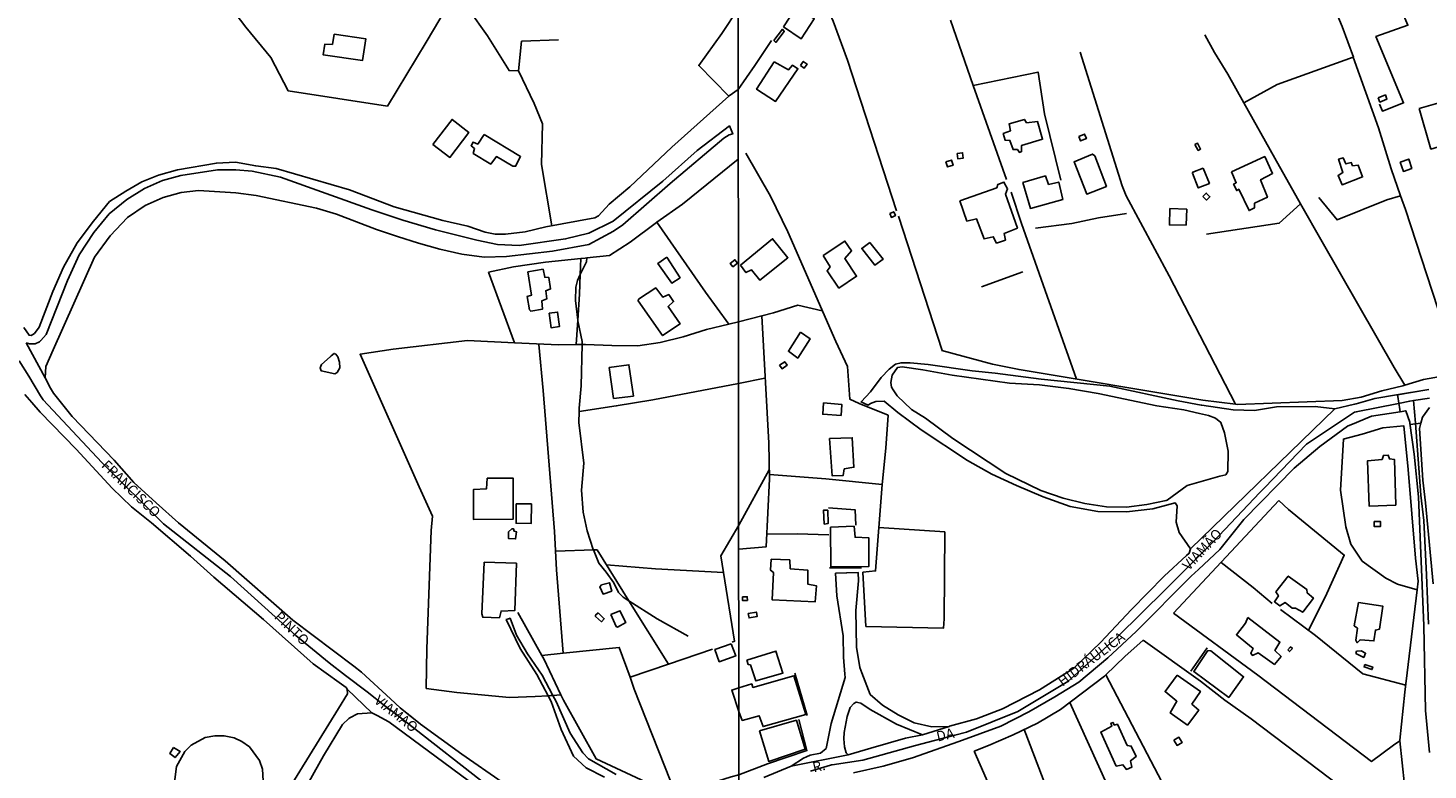
# Model space of a CAD drawing. Units: millimetres. Extents: x 185533 to 190362, y 1668743 to 1674291.
# Drawn here: x 189219 to 189565, y 1670772 to 1670955 of the extents above; entities that cross this region are included whole.
import ezdxf
from ezdxf.enums import TextEntityAlignment as Align

# ---------------------------------------------------------------- set-up
doc = ezdxf.new("R2010")
doc.units = ezdxf.units.MM
for name, color, linetype in [('IMAGEM', 7, 'Continuous'), ('V-ARROIO', 5, 'Continuous'), ('V-CRUZAMENTO', 1, 'Continuous'), ('V-EDIFICACAO', 61, 'Continuous'), ('V-EIXO_DE_LOGRADOURO', 3, 'Continuous'), ('V-LAGOA', 150, 'Continuous'), ('V-LOTE', 1, 'Continuous'), ('V-NOME_DOS_LOGRADOUROS', 7, 'Continuous'), ('V-QUADRA', 2, 'Continuous'), ('V-REFERENCIA', 44, 'Continuous'), ('V-TESTADA', 210, 'Continuous'), ('V-VALETA', 150, 'Continuous'), ('X-LIMITE_1000', 7, 'Continuous')]:
    doc.layers.add(name, color=color, linetype=linetype)
picture_1 = doc.add_image_def('image4.jpg', size_in_pixel=(4002, 4601))

msp = doc.modelspace()

# ---------------------------------------------------------------- linework, layer by layer
at = {"layer": 'V-ARROIO'}
msp.add_lwpolyline([(189357.19, 1670898.22), (189357.04, 1670897.23), (189355.52, 1670894.09), (189354.82, 1670892.65), (189354.46, 1670890.95), (189354.35, 1670887.64), (189354.92, 1670882.83), (189354.94, 1670882.67), (189356.05, 1670877.58), (189356.03, 1670876.82), (189355.73, 1670866.54), (189355.26, 1670861.02), (189355.24, 1670860.26), (189355.18, 1670857.51), (189356.41, 1670847.45), (189355.86, 1670840.78), (189356.29, 1670835.34), (189357.28, 1670830.72), (189358.74, 1670826.1), (189358.79, 1670825.99), (189360.12, 1670822.71), (189361.94, 1670820.54), (189363.83, 1670817.9), (189365.02, 1670815.45), (189366.16, 1670814.31), (189367.57, 1670813.41), (189374.57, 1670808.98), (189382.19, 1670804.68)], dxfattribs=at)
at = {"layer": 'V-CRUZAMENTO'}
msp.add_lwpolyline([(189565.31, 1670865.64), (189557.54, 1670864.37), (189557.54, 1670864.37), (189557.62, 1670863.9), (189557.62, 1670863.9), (189557.89, 1670862.27), (189557.89, 1670862.27), (189558.05, 1670861.28), (189558.05, 1670861.28), (189558.23, 1670860.19), (189558.23, 1670860.19), (189559.6, 1670860.4), (189559.6, 1670860.4), (189560.6, 1670857.58), (189560.6, 1670857.58), (189560.63, 1670857.34), (189560.63, 1670857.34), (189560.67, 1670857.02), (189560.67, 1670857.02), (189563.36, 1670857.36), (189563.36, 1670857.36), (189563.79, 1670858.86), (189565.44, 1670861.22)], dxfattribs=at)
at = {"layer": 'V-EDIFICACAO'}
for points in [[(189405.78, 1670955.36), (189410.16, 1670952.41), (189413.37, 1670957.33), (189409.11, 1670960.38), (189405.78, 1670955.36)], [(189294.72, 1670953.5), (189294.28, 1670951.02), (189292.37, 1670951.05), (189292.02, 1670948.41), (189301.68, 1670946.99), (189302.53, 1670952.38), (189294.72, 1670953.5)], [(189403.43, 1670951.97), (189403.87, 1670951.49), (189405.97, 1670954.22), (189405.56, 1670954.76), (189403.43, 1670951.97)], [(189403.49, 1670946.7), (189399.14, 1670939.9), (189403.84, 1670936.92), (189409.33, 1670944.98), (189408.03, 1670945.9), (189406.98, 1670944.7), (189403.49, 1670946.7)], [(189409.98, 1670945.81), (189410.66, 1670946.78), (189411.6, 1670946.12), (189410.92, 1670945.15), (189409.98, 1670945.81)], [(189552.8, 1670937.81), (189553.24, 1670936.76), (189554.96, 1670937.46), (189554.58, 1670938.51), (189552.8, 1670937.81)], [(189562.89, 1670935.14), (189565.85, 1670925.14), (189570.64, 1670926.57), (189570.39, 1670928.28), (189573.27, 1670929.27), (189570.99, 1670937.43), (189562.89, 1670935.14)], [(189319.08, 1670926.25), (189323.33, 1670923.07), (189328, 1670929.2), (189323.84, 1670932.44), (189319.08, 1670926.25)], [(189465.87, 1670931.65), (189465.33, 1670932.44), (189461.56, 1670931.33), (189461.87, 1670929.62), (189460.1, 1670929.01), (189460.57, 1670927.3), (189461.75, 1670927.27), (189462.54, 1670924.98), (189463.59, 1670925.01), (189464.1, 1670924.28), (189464.64, 1670924.51), (189464.6, 1670926), (189469.81, 1670927.55), (189468.54, 1670931.97), (189465.87, 1670931.65)], [(189331.75, 1670928.69), (189330.19, 1670926.37), (189329.05, 1670926.85), (189328.54, 1670925.93), (189329.4, 1670925.26), (189329.08, 1670924.02), (189333.4, 1670921.42), (189334.83, 1670923.26), (189338.83, 1670920.88), (189339.53, 1670920.88), (189340.8, 1670923.26), (189331.75, 1670928.69)], [(189478.76, 1670928.23), (189480.23, 1670928.82), (189480.66, 1670927.73), (189479.19, 1670927.14), (189478.76, 1670928.23)], [(189448.69, 1670924.05), (189450.06, 1670924.2), (189450.21, 1670922.88), (189448.84, 1670922.73), (189448.69, 1670924.05)], [(189507.5, 1670926.27), (189508.09, 1670926.6), (189508.91, 1670925.14), (189508.32, 1670924.81), (189507.5, 1670926.27)], [(189445.94, 1670921.99), (189447.32, 1670922.39), (189447.69, 1670921.12), (189446.31, 1670920.72), (189445.94, 1670921.99)], [(189482.73, 1670923.46), (189482.13, 1670923.87), (189477.62, 1670921.97), (189480.76, 1670914), (189485.62, 1670915.9), (189482.73, 1670923.46)], [(189516.51, 1670919.46), (189517.72, 1670916.79), (189517.03, 1670916.44), (189517.85, 1670914.84), (189518.32, 1670915.17), (189520.89, 1670909.93), (189522.23, 1670910.6), (189522.23, 1670911.71), (189525.43, 1670913.2), (189523.72, 1670917.55), (189526.67, 1670919.11), (189524.77, 1670923.27), (189516.51, 1670919.46)], [(189546.45, 1670920.98), (189546.13, 1670921.78), (189544.83, 1670921.46), (189544.13, 1670922.98), (189543.02, 1670922.6), (189544.07, 1670919.33), (189542.89, 1670918.6), (189543.88, 1670916.32), (189548.92, 1670918.25), (189547.85, 1670921.11), (189546.45, 1670920.98)], [(189558.23, 1670921.9), (189559.02, 1670919.59), (189561.08, 1670920.35), (189560.35, 1670922.66), (189558.23, 1670921.9)], [(189471.27, 1670916.38), (189470.54, 1670918.47), (189464.95, 1670916.85), (189466.83, 1670910.47), (189474.8, 1670912.66), (189473.81, 1670916.95), (189471.27, 1670916.38)], [(189449.4, 1670912.32), (189451.14, 1670907.33), (189453.53, 1670907.84), (189455.37, 1670902.92), (189457.62, 1670903.43), (189458.45, 1670901.87), (189460.64, 1670902.6), (189460.35, 1670904.25), (189463.62, 1670905.58), (189460.67, 1670914), (189461.18, 1670915.3), (189460.29, 1670916.95), (189458.76, 1670916.38), (189458.51, 1670915.55), (189449.4, 1670912.32)], [(189509.45, 1670913.42), (189510.28, 1670914.25), (189511.18, 1670913.35), (189510.35, 1670912.52), (189509.45, 1670913.42)], [(189501.27, 1670910.41), (189501.24, 1670906.32), (189505.34, 1670906.35), (189505.46, 1670910.25), (189501.27, 1670910.41)], [(189432.03, 1670909.21), (189433.02, 1670909.63), (189433.43, 1670908.66), (189432.44, 1670908.24), (189432.03, 1670909.21)], [(189395.17, 1670896.45), (189396.51, 1670894.57), (189397.85, 1670895.28), (189399.96, 1670892.68), (189406.89, 1670898.25), (189403.1, 1670902.94), (189395.17, 1670896.45)], [(189415.62, 1670898.79), (189417.3, 1670895.97), (189416.57, 1670895.04), (189419.49, 1670890.73), (189423.84, 1670893.68), (189420.98, 1670898.09), (189422.6, 1670900), (189420.98, 1670902.38), (189415.62, 1670898.79)], [(189427.11, 1670902.03), (189425.14, 1670900.57), (189428.32, 1670896.44), (189430.45, 1670897.93), (189427.11, 1670902.03)], [(189376.97, 1670898.36), (189374.72, 1670896.84), (189378.15, 1670891.98), (189380.21, 1670893.31), (189376.97, 1670898.36)], [(189394.4, 1670896.93), (189393.27, 1670896.03), (189392.63, 1670896.84), (189393.76, 1670897.74), (189394.4, 1670896.93)], [(189342.61, 1670894.78), (189343.47, 1670888.96), (189342.45, 1670888.68), (189343.02, 1670885.34), (189343.31, 1670885.03), (189346.2, 1670885.53), (189346.07, 1670887.6), (189347.31, 1670888.11), (189346.99, 1670890.11), (189348.2, 1670890.55), (189347.79, 1670893.35), (189346.77, 1670893.44), (189346.33, 1670895.41), (189342.61, 1670894.78)], [(189369.95, 1670888.01), (189369.89, 1670887.6), (189375.89, 1670878.99), (189380.21, 1670881.88), (189377.26, 1670886.17), (189378.62, 1670887.41), (189377.42, 1670889.15), (189375.96, 1670888.49), (189374.18, 1670890.81), (189369.95, 1670888.01)], [(189347.82, 1670884.52), (189348.33, 1670880.93), (189350.42, 1670881.28), (189349.95, 1670884.8), (189347.82, 1670884.52)], [(189410, 1670879.81), (189406.98, 1670875.11), (189409.3, 1670873.46), (189412.41, 1670878.19), (189410, 1670879.81)], [(189404.83, 1670871.67), (189405.44, 1670870.81), (189406.69, 1670871.69), (189406.08, 1670872.55), (189404.83, 1670871.67)], [(189362.68, 1670871.12), (189363.76, 1670863.46), (189368.68, 1670864.03), (189367.57, 1670871.81), (189362.68, 1670871.12)], [(189415.65, 1670862.35), (189415.49, 1670859.55), (189420, 1670859.27), (189420.22, 1670861.93), (189415.65, 1670862.35)], [(189417.18, 1670853.55), (189417.84, 1670844.31), (189420.57, 1670844.41), (189420.79, 1670846.03), (189423.18, 1670846.44), (189422.76, 1670853.74), (189417.18, 1670853.55)], [(189553.75, 1670848.35), (189550.13, 1670848.03), (189550.58, 1670836.82), (189557.12, 1670837.08), (189556.86, 1670848.35), (189555.56, 1670848.5), (189555.27, 1670849.42), (189554.07, 1670849.36), (189553.75, 1670848.35)], [(189332.51, 1670843.77), (189332.32, 1670841.07), (189329.15, 1670840.98), (189329.18, 1670833.52), (189338.96, 1670833.61), (189338.99, 1670843.74), (189332.51, 1670843.77)], [(189339.69, 1670837.39), (189339.66, 1670832.59), (189343.44, 1670832.56), (189343.47, 1670837.39), (189339.69, 1670837.39)], [(189416.73, 1670835.84), (189415.71, 1670835.87), (189415.87, 1670832.38), (189416.79, 1670832.5), (189416.73, 1670835.84)], [(189338.61, 1670831.23), (189337.78, 1670830.47), (189337.78, 1670828.85), (189339.53, 1670828.72), (189339.75, 1670830.5), (189339.21, 1670830.63), (189339.02, 1670831.23), (189338.61, 1670831.23)], [(189417.43, 1670831.61), (189417.52, 1670821.8), (189426.89, 1670821.93), (189426.89, 1670828.98), (189423.46, 1670829.14), (189423.24, 1670831.84), (189417.43, 1670831.61)], [(189551.8, 1670833.01), (189553.38, 1670833.01), (189553.38, 1670831.8), (189551.8, 1670831.8), (189551.8, 1670833.01)], [(189407.43, 1670821.3), (189407.33, 1670823.52), (189402.76, 1670823.71), (189402.57, 1670820.98), (189403.3, 1670820.44), (189402.98, 1670813.65), (189413.62, 1670813.17), (189413.91, 1670817.14), (189411.81, 1670817.52), (189411.81, 1670820.98), (189407.43, 1670821.3)], [(189331.75, 1670822.94), (189331.21, 1670810.2), (189331.43, 1670809.35), (189335.56, 1670809.25), (189335.97, 1670810.87), (189339.4, 1670811.03), (189339.75, 1670822.69), (189331.75, 1670822.94)], [(189360.81, 1670817.38), (189360.4, 1670816.91), (189361.19, 1670815.1), (189363.32, 1670815.83), (189362.75, 1670817.89), (189360.81, 1670817.38)], [(189527.46, 1670815.68), (189528.13, 1670814.66), (189527.15, 1670813.17), (189528.48, 1670812.15), (189529.78, 1670812.98), (189531.53, 1670811.61), (189532.38, 1670811.61), (189534.13, 1670810.57), (189536.8, 1670814.09), (189535.24, 1670815.36), (189535.15, 1670816.25), (189530.57, 1670819.55), (189527.46, 1670815.68)], [(189395.63, 1670814.37), (189396.82, 1670814.41), (189396.85, 1670813.53), (189395.66, 1670813.49), (189395.63, 1670814.37)], [(189359.95, 1670810.43), (189359.32, 1670809.89), (189359.32, 1670809.54), (189360.78, 1670808.24), (189361.48, 1670808.97), (189359.95, 1670810.43)], [(189363.09, 1670810.05), (189364.43, 1670807.03), (189364.78, 1670806.87), (189366.84, 1670808.08), (189365.35, 1670810.97), (189363.09, 1670810.05)], [(189397.08, 1670810.27), (189399.08, 1670810.62), (189399.27, 1670809.52), (189397.27, 1670809.17), (189397.08, 1670810.27)], [(189547.91, 1670813.04), (189546.86, 1670807.26), (189547.72, 1670806.63), (189547.31, 1670803.68), (189547.62, 1670803.04), (189548.32, 1670803.8), (189551.75, 1670803.52), (189552.1, 1670806.19), (189553.15, 1670806.44), (189553.94, 1670812.12), (189547.91, 1670813.04)], [(189520.54, 1670809.33), (189520, 1670807.87), (189517.75, 1670805.04), (189521.88, 1670801.65), (189521.3, 1670800.5), (189521.69, 1670799.93), (189523.15, 1670800.53), (189527.15, 1670797.68), (189528.77, 1670799.65), (189527.27, 1670801.11), (189528.51, 1670803.2), (189520.54, 1670809.33)], [(189392.88, 1670802.79), (189393.96, 1670799.79), (189389.91, 1670798.34), (189388.83, 1670801.34), (189392.88, 1670802.79)], [(189396.71, 1670798.78), (189397.06, 1670797.65), (189397.6, 1670797.57), (189398.98, 1670793.63), (189405.65, 1670795.49), (189403.89, 1670800.98), (189396.71, 1670798.78)], [(189510.67, 1670801.17), (189507.18, 1670795.9), (189515.84, 1670789.52), (189519.5, 1670794.63), (189511.46, 1670801.01), (189510.67, 1670801.17)], [(189530.45, 1670801.26), (189531.15, 1670802), (189531.58, 1670801.6), (189530.88, 1670800.86), (189530.45, 1670801.26)], [(189548.58, 1670801.04), (189547.46, 1670800.95), (189547.31, 1670800.38), (189549.24, 1670799.42), (189549.69, 1670800.44), (189548.58, 1670801.04)], [(189549.52, 1670797.66), (189549.32, 1670797.07), (189551.26, 1670796.43), (189551.46, 1670797.02), (189549.52, 1670797.66)], [(189394.74, 1670786.01), (189395.59, 1670783.85), (189399.77, 1670784.99), (189400.72, 1670782.33), (189411.33, 1670785.34), (189408.37, 1670794.88), (189398.24, 1670792.02), (189397.93, 1670792.88), (189394.74, 1670791.94), (189392.97, 1670791.35)], [(189503.11, 1670795.07), (189500.1, 1670790.98), (189503.02, 1670788.57), (189501.4, 1670785.71), (189505.65, 1670782.69), (189508.42, 1670786.41), (189506.76, 1670787.9), (189508.86, 1670791.01), (189503.11, 1670795.07)], [(189399.84, 1670781.3), (189402.13, 1670773.71), (189411.14, 1670776.76), (189408.98, 1670783.87), (189399.84, 1670781.3)], [(189490.76, 1670777.61), (189488.32, 1670782.88), (189487.56, 1670782.69), (189487.26, 1670783.34), (189486.74, 1670783.13), (189486.95, 1670782.38), (189484.22, 1670780.95), (189488.03, 1670772.53), (189489.68, 1670772.88), (189490.57, 1670771.71), (189491.91, 1670772.31), (189491.59, 1670773.87), (189492.95, 1670774.91), (189491.75, 1670777.49), (189490.76, 1670777.61)], [(189265.22, 1670780.07), (189262.77, 1670779.59), (189259.34, 1670777.72), (189257.82, 1670776.19), (189255.72, 1670772.45), (189255.21, 1670768.54), (189255.6, 1670766.06), (189256.33, 1670764.12), (189258.74, 1670760.85), (189260.45, 1670759.55), (189262.74, 1670758.47), (189266.71, 1670757.96), (189270.68, 1670758.92), (189273.06, 1670760.35), (189275.86, 1670763.49), (189277.22, 1670767.43), (189276.97, 1670771.78), (189276.21, 1670773.91), (189273.73, 1670777.3), (189271.86, 1670778.67), (189269.95, 1670779.53), (189267.5, 1670780.07), (189265.22, 1670780.07)], [(189502.31, 1670778.96), (189503.55, 1670779.7), (189504.34, 1670778.39), (189503.1, 1670777.65), (189502.31, 1670778.96)], [(189254.99, 1670777.18), (189254.07, 1670775.68), (189255.37, 1670774.64), (189256.61, 1670776.16), (189254.99, 1670777.18)]]:
    msp.add_lwpolyline(points, close=True, dxfattribs=at)
at = {"layer": 'V-EIXO_DE_LOGRADOURO'}
for points in [[(189335.39, 1670765.51), (189310.15, 1670785.28), (189307.26, 1670787.49), (189302.82, 1670790.9), (189297.5, 1670794.99), (189293.49, 1670798.06), (189285.26, 1670804.85), (189269.05, 1670819.41), (189252.49, 1670832.49), (189237.25, 1670847.61), (189222.73, 1670863.14), (189222.14, 1670864.11), (189219.2, 1670868.93), (189216.85, 1670872.8)], [(189565.51, 1670863.52), (189561.55, 1670862.96), (189560.58, 1670862.82), (189557.78, 1670862.25), (189547.37, 1670860.13), (189546.97, 1670860.05), (189535.08, 1670852.12), (189524.65, 1670841.39), (189523.5, 1670840.21), (189512, 1670827.99), (189506.88, 1670822.89), (189500.19, 1670816.24), (189488.37, 1670804.49), (189476.09, 1670793.44), (189463.73, 1670786.06), (189451.06, 1670780.94), (189448.17, 1670780.18), (189438.39, 1670777.62), (189428.4, 1670774.83), (189425.42, 1670773.99), (189417.81, 1670772.89), (189417.63, 1670772.86), (189417.41, 1670772.8), (189412.43, 1670771.31)], [(189561.55, 1670862.96), (189561.98, 1670857.35), (189563.36, 1670839.54), (189564.06, 1670833.3), (189564.76, 1670819.85), (189565.23, 1670807.65)]]:
    msp.add_lwpolyline(points, dxfattribs=at)
at = {"layer": 'V-LAGOA'}
msp.add_lwpolyline([(189294.86, 1670869.54), (189295.47, 1670869.9), (189296.09, 1670871.02), (189295.98, 1670872.45), (189295.57, 1670873.73), (189295.11, 1670874.45), (189294.7, 1670874.6), (189293.94, 1670873.99), (189293.94, 1670873.99), (189293.73, 1670873.73), (189293.73, 1670873.73), (189291.53, 1670871.89), (189291.23, 1670871.02), (189291.48, 1670870.3), (189294.86, 1670869.54)], close=True, dxfattribs=at)
at = {"layer": 'V-LOTE'}
for points in [[(189265.8, 1670964.63), (189272.86, 1670955.31), (189279.01, 1670947.79), (189283.31, 1670939.55), (189307.86, 1670935.71), (189317.45, 1670951.55), (189323.92, 1670962.64)], [(189323.92, 1670962.64), (189327.92, 1670959.71), (189332.59, 1670953.1), (189337.94, 1670944.54), (189340.3, 1670944.49)], [(189410.84, 1670963.82), (189416.43, 1670960.47), (189418.09, 1670956.74), (189421.58, 1670947.11), (189433.71, 1670909.87)], [(189546.61, 1670947.84), (189546.69, 1670947.87), (189543.88, 1670955.44), (189540.79, 1670963.01), (189539.84, 1670964.9)], [(189553.08, 1670936.24), (189553.83, 1670934.5), (189559.09, 1670936.53), (189552.23, 1670952.94), (189560.13, 1670955.76), (189556.83, 1670963.52), (189560.47, 1670964.92)], [(189392.25, 1670938.2), (189384.83, 1670945.76), (189390.54, 1670953.73), (189394.57, 1670959.79)], [(189447.03, 1670957.01), (189452.71, 1670940.85)], [(189350.13, 1670952.12), (189341.02, 1670951.8), (189340.3, 1670944.49)], [(189394.59, 1670939.87), (189398.72, 1670945.76), (189402.8, 1670951.96)], [(189509.91, 1670953.38), (189512.37, 1670948.99), (189515.65, 1670943.67), (189519.61, 1670936.54)], [(189479.13, 1670949.06), (189489.52, 1670916.04), (189490.48, 1670913.57), (189501.14, 1670893.78), (189517.54, 1670862.02)], [(189519.61, 1670936.54), (189527.81, 1670941.06), (189546.61, 1670947.84)], [(189546.61, 1670947.84), (189552.84, 1670930.38), (189556.02, 1670920.25), (189558.34, 1670913.6)], [(189340.3, 1670944.49), (189344.15, 1670936.43), (189346.23, 1670931.36), (189345.96, 1670921.35), (189348.51, 1670906.16)], [(189474.31, 1670917.4), (189470.28, 1670933.8), (189468.7, 1670944.18), (189452.71, 1670940.85)], [(189378.16, 1670925.57), (189392.25, 1670938.2)], [(189392.25, 1670938.2), (189392.35, 1670938.29)], [(189392.35, 1670938.29), (189394.59, 1670939.87)], [(189452.71, 1670940.85), (189460.88, 1670917.58)], [(189519.61, 1670936.54), (189527.22, 1670922.84), (189533.62, 1670911.56)], [(189217.99, 1670880.99), (189219.3, 1670879.09), (189219.76, 1670879.04), (189220.62, 1670879.54), (189221.75, 1670881.08), (189225.19, 1670889.91), (189227.77, 1670895.93), (189231.17, 1670901.95), (189235.2, 1670907.29), (189239.19, 1670912.13), (189243.18, 1670914.71), (189247.17, 1670917.02), (189251.29, 1670918.65), (189255.96, 1670920.01), (189265.61, 1670921.64), (189270.28, 1670921.91), (189275.31, 1670920.96), (189280.39, 1670920.33), (189298.48, 1670915.07), (189309.54, 1670910.82), (189321.6, 1670907.46), (189327.72, 1670906.06), (189332.02, 1670904.61), (189334.51, 1670904.07), (189337.05, 1670904.11), (189341.9, 1670904.65), (189347.02, 1670905.87), (189359.12, 1670908.14), (189360.07, 1670908.59), (189362.65, 1670911.49), (189367.82, 1670915.79), (189378.16, 1670925.57)], [(189396.47, 1670924.08), (189402.54, 1670913.44), (189406.88, 1670904.63), (189418.72, 1670877.54), (189421.6, 1670871.34), (189422.18, 1670863.25), (189424.45, 1670862.2)], [(189394.61, 1670922.65), (189380.79, 1670911.52)], [(189509.55, 1670920.41), (189511.06, 1670916.63), (189508.32, 1670915.5), (189506.88, 1670919.2), (189506.94, 1670919.44), (189509.55, 1670920.41)], [(189462.04, 1670914.45), (189464.65, 1670906.68), (189478.23, 1670868.24)], [(189380.79, 1670911.52), (189374.44, 1670907.04)], [(189533.62, 1670911.56), (189528.33, 1670906.8), (189510.37, 1670904.08)], [(189533.62, 1670911.56), (189538.92, 1670902.22), (189556.71, 1670871.14), (189559.4, 1670866.72)], [(189558.34, 1670913.6), (189559.55, 1670910.15), (189572.85, 1670869.55)], [(189374.35, 1670906.97), (189367.91, 1670902.12), (189362.8, 1670898.8)], [(189374.44, 1670907.04), (189374.35, 1670906.97)], [(189374.44, 1670907.04), (189386.5, 1670889.74), (189392.26, 1670881.84)], [(189434.23, 1670908.57), (189445.03, 1670875.3)], [(189346.96, 1670897.16), (189339.04, 1670896.04), (189332.86, 1670894.66)], [(189355.67, 1670898.06), (189346.96, 1670897.16)], [(189355.67, 1670898.06), (189355.52, 1670894.09)], [(189356.71, 1670898.17), (189355.67, 1670898.06)], [(189357.19, 1670898.22), (189356.71, 1670898.17)], [(189362.8, 1670898.8), (189357.19, 1670898.22)], [(189332.86, 1670894.66), (189339.26, 1670877.2)], [(189355.52, 1670894.09), (189355.33, 1670889.24), (189354.92, 1670882.83)], [(189415.38, 1670885.12), (189409.3, 1670886.49), (189403.34, 1670884.59), (189400.43, 1670883.87)], [(189354.92, 1670882.83), (189354.54, 1670876.78)], [(189400.43, 1670883.87), (189394.65, 1670882.43)], [(189400.43, 1670883.87), (189402.12, 1670852.38), (189402.31, 1670843.57), (189401.51, 1670826.78), (189394.71, 1670826.15)], [(189356.03, 1670876.82), (189356.87, 1670876.84), (189363.31, 1670876.53), (189369.75, 1670876.43), (189375.27, 1670877.26), (189380.94, 1670878.69), (189386.77, 1670880.49), (189392.26, 1670881.84)], [(189392.26, 1670881.84), (189394.65, 1670882.43)], [(189347.6, 1670789.95), (189344.4, 1670789.72), (189338.06, 1670789.47), (189325.03, 1670790.75), (189317.47, 1670791.77), (189317.62, 1670801.54), (189318.7, 1670830.83), (189319.01, 1670834.37), (189315.68, 1670841.57), (189301.11, 1670874.4), (189309.28, 1670875.64), (189327.68, 1670877.75), (189339.26, 1670877.2)], [(189339.26, 1670877.2), (189350.17, 1670876.68), (189354.54, 1670876.78)], [(189345.33, 1670876.82), (189346.4, 1670865.43), (189349.21, 1670830.58), (189349.66, 1670821.11), (189351.28, 1670800.46)], [(189354.54, 1670876.78), (189356.03, 1670876.82)], [(189444.95, 1670875.32), (189457.46, 1670871.94), (189464.03, 1670870.58), (189509.42, 1670863.07)], [(189563.96, 1670868.18), (189569.11, 1670869.09), (189590.09, 1670871.57)], [(189394.67, 1670867.12), (189373.44, 1670863.14), (189364.44, 1670861.6), (189355.24, 1670860.26)], [(189401.19, 1670868.44), (189394.67, 1670867.12)], [(189517.94, 1670861.97), (189543.88, 1670862.99), (189548.55, 1670863.74), (189553.7, 1670865.34), (189558.85, 1670866.54)], [(189558.85, 1670866.54), (189559.4, 1670866.72)], [(189559.4, 1670866.72), (189563.96, 1670868.18)], [(189424.45, 1670862.2), (189431.63, 1670859.34)], [(189509.42, 1670863.07), (189517.54, 1670862.02)], [(189517.54, 1670862.02), (189517.94, 1670861.97)], [(189430.17, 1670842.21), (189431.05, 1670851.16), (189431.63, 1670859.34)], [(189544.17, 1670853.42), (189548.84, 1670854.6), (189553.95, 1670856.16), (189559.14, 1670856.67), (189560.24, 1670845.9), (189561.98, 1670823.96), (189562.67, 1670818.26)], [(189544.18, 1670853.42), (189543.52, 1670840.79), (189544.77, 1670831.7), (189546.06, 1670827.39), (189548.87, 1670823.2), (189554.65, 1670819.05), (189557.54, 1670817.55), (189562.42, 1670816.12)], [(189394.7, 1670832.12), (189402.26, 1670845.84)], [(189402.29, 1670844.63), (189416.22, 1670843.61), (189430.17, 1670842.21)], [(189430.17, 1670842.21), (189428.55, 1670820.82), (189425.43, 1670820.52)], [(189502.19, 1670810.35), (189528.2, 1670838.25)], [(189535.55, 1670806.11), (189540.12, 1670815.22), (189544.41, 1670824.72), (189530.63, 1670835.96), (189528.2, 1670838.25)], [(189416.88, 1670836.39), (189423.49, 1670835.95), (189423.64, 1670832.13)], [(189390.97, 1670820.44), (189390.31, 1670824.56), (189394.7, 1670832.12)], [(189429.36, 1670831.51), (189445.65, 1670830.44), (189445.5, 1670808.97), (189445.35, 1670806.68), (189426.12, 1670807.04)], [(189401.67, 1670829.92), (189409.2, 1670830.02), (189416.96, 1670829.73)], [(189358.79, 1670825.99), (189349.46, 1670825.66)], [(189367.57, 1670813.41), (189359.68, 1670826.02), (189358.79, 1670825.99)], [(189390.97, 1670820.44), (189374.11, 1670821.31), (189362.04, 1670822.29)], [(189393.07, 1670803.17), (189393.68, 1670803.43), (189390.97, 1670820.44)], [(189425.43, 1670820.52), (189426.12, 1670807.04)], [(189526.56, 1670812.77), (189521.88, 1670816.73), (189513.95, 1670822.93)], [(189562.67, 1670818.26), (189562.42, 1670816.12)], [(189377.37, 1670797.77), (189367.57, 1670813.41)], [(189562.42, 1670816.12), (189559.41, 1670790.81)], [(189340.12, 1670810.53), (189346.02, 1670799.91)], [(189502.19, 1670810.35), (189523.08, 1670795.01), (189551.18, 1670773.7), (189556.57, 1670777.76), (189558.17, 1670778.8)], [(189559.62, 1670792.6), (189549.01, 1670795.33), (189537.26, 1670804.81), (189528.67, 1670811.28)], [(189490.17, 1670799.64), (189494.72, 1670803.68)], [(189546.55, 1670765.16), (189521.42, 1670784.2), (189514.86, 1670788.86), (189508.85, 1670793.52), (189494.72, 1670803.68)], [(189346.02, 1670799.91), (189351.28, 1670800.46)], [(189346.02, 1670799.91), (189346.51, 1670799.03)], [(189351.28, 1670800.46), (189365.17, 1670801.9), (189367.84, 1670794.51)], [(189377.37, 1670797.77), (189388.27, 1670801.49)], [(189485.46, 1670795.1), (189490.17, 1670799.64)], [(189346.51, 1670799.03), (189350.74, 1670790.18)], [(189367.84, 1670794.51), (189377.37, 1670797.77)], [(189367.84, 1670794.51), (189368.9, 1670791.58), (189379.36, 1670765.15)], [(189452.91, 1670776.27), (189456.48, 1670777.64), (189462.57, 1670780.3), (189468.58, 1670783.2), (189474.26, 1670786.51), (189485.14, 1670794.79)], [(189485.14, 1670794.79), (189485.46, 1670795.1)], [(189485.46, 1670795.1), (189508.59, 1670750.82), (189513.2, 1670751.95), (189538.15, 1670759.07)], [(189348.23, 1670790), (189347.6, 1670789.95)], [(189348.79, 1670790.04), (189348.23, 1670790)], [(189350.74, 1670790.18), (189348.79, 1670790.04)], [(189350.74, 1670790.18), (189351.37, 1670788.86)], [(189559.41, 1670790.81), (189558.15, 1670778.96)], [(189351.37, 1670788.86), (189359.45, 1670774.35), (189379.23, 1670765.1), (189386.08, 1670767.71), (189392.88, 1670769.91), (189394.76, 1670770.39)], [(189495.26, 1670746.98), (189476.54, 1670788.24)], [(189465.29, 1670781.61), (189478.54, 1670746.92), (189479.34, 1670744.93)], [(189558.15, 1670778.96), (189558.17, 1670778.8)], [(189558.17, 1670778.8), (189559.28, 1670767.91)], [(189452.91, 1670776.27), (189468.94, 1670739.81), (189479.34, 1670744.93)], [(189401.82, 1670773.07), (189394.76, 1670770.39)]]:
    msp.add_lwpolyline(points, dxfattribs=at)
at = {"layer": 'V-QUADRA'}
for points in [[(189218.55, 1670877.22), (189223.25, 1670868.57), (189224.61, 1670866.03), (189224.61, 1670866.03), (189225.29, 1670864.77), (189229.96, 1670859.02), (189240.34, 1670848.19), (189245.14, 1670842.71), (189250.67, 1670837.64), (189256.24, 1670832.71), (189267.74, 1670823.29), (189284.5, 1670808.67), (189299.54, 1670797.24), (189299.54, 1670797.24), (189301.49, 1670795.76), (189308.6, 1670789.19), (189311, 1670786.97), (189316.08, 1670782.94), (189326.24, 1670775.52), (189336.25, 1670768.55)], [(189400.94, 1670769.75), (189407.69, 1670772.52), (189421.73, 1670775.37), (189427.34, 1670776.99), (189435.96, 1670779.48), (189440.12, 1670780.28), (189446.71, 1670782.36), (189446.81, 1670782.39), (189446.81, 1670782.39), (189453.46, 1670784.25), (189459.9, 1670786.71), (189469.03, 1670791.41), (189477.54, 1670796.74), (189484.13, 1670803.14), (189491.8, 1670811.3), (189499.85, 1670819.54), (189505.38, 1670824.59), (189505.38, 1670824.59), (189506.03, 1670825.18), (189506.37, 1670826.29), (189542.11, 1670860.89), (189546.94, 1670862.02), (189547.34, 1670862.13), (189547.34, 1670862.13), (189552, 1670863.45), (189557.33, 1670864.33), (189557.33, 1670864.33), (189565.31, 1670865.64)], [(189329.73, 1670767.61), (189308.25, 1670783.49), (189305.32, 1670785.03), (189304.04, 1670785.71), (189297.9, 1670791.57), (189297.67, 1670791.98), (189295.92, 1670793.24), (189289.51, 1670797.86), (189277.27, 1670808.81), (189264.95, 1670819.27), (189259.2, 1670824.43), (189249.55, 1670832.66), (189244.57, 1670836.69), (189239.86, 1670841.26), (189230.88, 1670850.94), (189221.99, 1670860.08), (189219.99, 1670862.42), (189218.27, 1670864.43)], [(189565.46, 1670775.88), (189564.46, 1670786.32), (189564.08, 1670807.24), (189562.78, 1670839.1), (189561.71, 1670849.69), (189560.63, 1670857.34), (189560.63, 1670857.34), (189560.6, 1670857.58), (189559.6, 1670860.4), (189559.6, 1670860.4), (189558.23, 1670860.19), (189558.23, 1670860.19), (189551.15, 1670859.11), (189547.42, 1670857.55), (189547.42, 1670857.55), (189545.17, 1670856.61), (189538.38, 1670851.55), (189532.05, 1670846.22), (189519.55, 1670833.49), (189513.65, 1670826.09), (189508.39, 1670821.17), (189508.39, 1670821.17), (189506.6, 1670819.5), (189492.99, 1670805.86), (189485.97, 1670799.3), (189478.76, 1670793.32), (189472.89, 1670789.64), (189466.41, 1670785.96), (189459.51, 1670782.38), (189449.11, 1670778.67), (189449.11, 1670778.67), (189437.66, 1670774.59), (189430.38, 1670772.55), (189423.1, 1670770.86)], [(189565.44, 1670861.22), (189563.79, 1670858.86), (189563.36, 1670857.36), (189562.98, 1670856.04), (189563.82, 1670843.28), (189564.51, 1670837.63), (189566.35, 1670817.63)]]:
    msp.add_lwpolyline(points, dxfattribs=at)
msp.add_lwpolyline([(189297.9, 1670791.57), (189297.9, 1670791.57), (189297.9, 1670791.57)], close=True, dxfattribs=at)
at = {"layer": 'V-REFERENCIA'}
for points in [[(189218.55, 1670877.22), (189219.37, 1670876.95), (189220.78, 1670876.95), (189221.82, 1670877.45), (189222.17, 1670877.82), (189222.17, 1670877.82), (189223.54, 1670879.26), (189228.74, 1670892.61), (189231.64, 1670898.99), (189235.27, 1670904.47), (189239.11, 1670909.09), (189243.41, 1670912.67), (189247.85, 1670915.34), (189252.29, 1670917.33), (189256.81, 1670918.55), (189265.87, 1670919.99), (189270.4, 1670919.99), (189274.43, 1670919.63), (189281.4, 1670918.18), (189304, 1670910.12), (189311.7, 1670907.58), (189319.77, 1670905.18), (189330, 1670902.56), (189335.08, 1670901.56), (189340.47, 1670901.29), (189351.92, 1670902.92), (189357.63, 1670904.32), (189363.66, 1670907.26), (189375.93, 1670917.17), (189384.4, 1670924.78), (189392.41, 1670930.85), (189393.25, 1670928.86), (189392.38, 1670928.68), (189391.07, 1670927.82), (189377.75, 1670916.6), (189366.06, 1670906.37), (189363.75, 1670904.83), (189357.63, 1670901.51), (189348.66, 1670899.88), (189337.33, 1670898.52), (189331.76, 1670898.38), (189326.28, 1670899.1), (189320.84, 1670900.41), (189315.54, 1670901.86), (189310.37, 1670903.54), (189305.2, 1670905.26), (189295.28, 1670909.02), (189290.34, 1670910.51), (189275.4, 1670913.63), (189270.42, 1670914.3), (189261.14, 1670914.84), (189256.84, 1670914.39), (189252.44, 1670913.12), (189248, 1670911.13), (189243.6, 1670908.23), (189239.3, 1670903.7), (189235.49, 1670898.36), (189225.26, 1670875.51), (189225.26, 1670875.51), (189223.39, 1670871.33), (189223.25, 1670868.57)], [(189506.37, 1670826.29), (189503.61, 1670830.27), (189502.84, 1670832.89), (189503.11, 1670836.88), (189502.61, 1670837.63), (189500.46, 1670837.05), (189500.46, 1670837.05), (189497.09, 1670836.13), (189490.57, 1670835.38), (189483.48, 1670835.51), (189476.62, 1670836.75), (189469.99, 1670839.14), (189463.36, 1670841.92), (189457.3, 1670844.77), (189451.28, 1670848.12), (189439.78, 1670855.73), (189434.07, 1670859.96), (189430.66, 1670862.78), (189428.63, 1670862.68), (189427.25, 1670862.19), (189426.71, 1670861.83), (189425.8, 1670862.23), (189425.8, 1670862.23), (189424.96, 1670862.59), (189424.96, 1670862.59), (189427.26, 1670865.09), (189429.94, 1670868.6), (189431.89, 1670870.73), (189433.5, 1670871.96), (189434.84, 1670872.3), (189437.06, 1670872.3), (189441.54, 1670871.86), (189452.46, 1670870.25), (189458.09, 1670869.73), (189469.51, 1670868.23), (189486.48, 1670866.46), (189503.37, 1670862.85), (189509, 1670861.83), (189509, 1670861.83), (189509.19, 1670861.8), (189516.93, 1670860.67), (189522.19, 1670860.5), (189527.67, 1670861.4), (189537.21, 1670861.48), (189542.11, 1670860.89)], [(189506.37, 1670826.29), (189542.11, 1670860.89)], [(189407.69, 1670772.52), (189410.72, 1670774.47), (189411.43, 1670774.81), (189411.43, 1670774.81), (189412.4, 1670775.27), (189414.89, 1670775.74), (189416.31, 1670776.93), (189417.58, 1670783.12), (189421.03, 1670794.46), (189420.96, 1670795.27), (189420.96, 1670795.27), (189420.61, 1670799.5), (189420.53, 1670804.73), (189418.99, 1670814.62), (189418.64, 1670820.22), (189421.39, 1670820.32), (189421.39, 1670820.32), (189424.2, 1670820.43), (189424.32, 1670818.38), (189423.7, 1670811.02), (189423.82, 1670801.96), (189424.63, 1670796.96), (189425.15, 1670795.63), (189425.15, 1670795.63), (189427.24, 1670790.27), (189430.23, 1670787.6), (189434.1, 1670785.21), (189438.09, 1670783.28), (189442.42, 1670782.26), (189446.71, 1670782.36)], [(189361.5, 1670769.85), (189357.02, 1670772.12), (189353.89, 1670774.97), (189350.85, 1670781.58), (189348.36, 1670788.51), (189347.6, 1670789.95), (189347.6, 1670789.95), (189344.83, 1670795.17), (189340.66, 1670801.64), (189337.26, 1670808.79), (189337.76, 1670808.96), (189337.76, 1670808.96), (189338.21, 1670809.11), (189339.79, 1670804.94), (189342.51, 1670800.28), (189346.14, 1670795.03), (189348.79, 1670790.04), (189348.79, 1670790.04), (189349.58, 1670788.56), (189353.02, 1670780.73), (189356.15, 1670775.83), (189357.6, 1670774.38), (189364.4, 1670770.49)], [(189304.04, 1670785.71), (189300.46, 1670785.48), (189298.59, 1670784.49), (189298.33, 1670784.35), (189296.79, 1670782.81), (189292.08, 1670775.07), (189283.2, 1670759.21), (189280.98, 1670754.05), (189280.3, 1670751.51), (189279.31, 1670734.72), (189277.55, 1670734.82), (189276.18, 1670734.89), (189276.45, 1670740.55), (189276.99, 1670746.8), (189277.17, 1670753.05), (189277.36, 1670754.18), (189283.84, 1670767.44), (189295.79, 1670786.82), (189297.99, 1670790.39), (189297.9, 1670791.57)]]:
    msp.add_lwpolyline(points, dxfattribs=at)
for points in [[(189469.4, 1670840.71), (189474.88, 1670838.78), (189480.24, 1670837.5), (189485.6, 1670836.67), (189490.59, 1670836.61), (189495.62, 1670837.24), (189500.38, 1670838.21), (189500.38, 1670838.21), (189500.65, 1670838.27), (189505.61, 1670841.96), (189513.68, 1670844.2), (189513.68, 1670844.2), (189515.1, 1670844.6), (189515.59, 1670845.38), (189515.71, 1670850.45), (189514.82, 1670854.93), (189513.93, 1670857.55), (189512.59, 1670858.6), (189510.84, 1670859.25), (189508.61, 1670859.76), (189508.61, 1670859.76), (189504.71, 1670860.65), (189498.05, 1670861.64), (189483.53, 1670864.72), (189476.35, 1670865.96), (189469.04, 1670866.79), (189461.69, 1670867.22), (189447.49, 1670869.2), (189440.23, 1670870.52), (189435.12, 1670871.27), (189433.94, 1670871.1), (189432.68, 1670869.24), (189432.28, 1670867.41), (189432.28, 1670867.41), (189432.46, 1670866.28), (189432.91, 1670865.59), (189432.91, 1670865.59), (189433.88, 1670864.09), (189437.45, 1670860.69), (189440.92, 1670858.55), (189447.64, 1670853.59), (189460.78, 1670844.89), (189469.4, 1670840.71)], [(189421.73, 1670775.37), (189421.29, 1670775.82), (189420.87, 1670777.29), (189420.67, 1670779.27), (189420.78, 1670780.87), (189421.51, 1670784.85), (189422.28, 1670787.04), (189423.14, 1670788.05), (189423.78, 1670788.39), (189424.14, 1670788.29), (189424.88, 1670788.08), (189427.21, 1670786.58), (189433.72, 1670782.94), (189440.12, 1670780.28), (189435.96, 1670779.48), (189427.34, 1670776.99)]]:
    msp.add_lwpolyline(points, close=True, dxfattribs=at)
at = {"layer": 'V-TESTADA'}
for points in [[(189378.16, 1670925.57), (189392.25, 1670938.2)], [(189392.25, 1670938.2), (189392.35, 1670938.29)], [(189392.35, 1670938.29), (189394.59, 1670939.87)], [(189217.99, 1670880.99), (189219.3, 1670879.09), (189219.76, 1670879.04), (189220.62, 1670879.54), (189221.75, 1670881.08), (189225.19, 1670889.91), (189227.77, 1670895.93), (189231.17, 1670901.95), (189235.2, 1670907.29), (189239.19, 1670912.13), (189243.18, 1670914.71), (189247.17, 1670917.02), (189251.29, 1670918.65), (189255.96, 1670920.01), (189265.61, 1670921.64), (189270.28, 1670921.91), (189275.31, 1670920.96), (189280.39, 1670920.33), (189298.48, 1670915.07), (189309.54, 1670910.82), (189321.6, 1670907.46), (189327.72, 1670906.06), (189332.02, 1670904.61), (189334.51, 1670904.07), (189337.05, 1670904.11), (189341.9, 1670904.65), (189347.02, 1670905.87), (189359.12, 1670908.14), (189360.07, 1670908.59), (189362.65, 1670911.49), (189367.82, 1670915.79), (189378.16, 1670925.57)], [(189394.61, 1670922.65), (189380.79, 1670911.52)], [(189380.79, 1670911.52), (189374.44, 1670907.04)], [(189374.35, 1670906.97), (189367.91, 1670902.12), (189362.8, 1670898.8)], [(189374.44, 1670907.04), (189374.35, 1670906.97)], [(189346.96, 1670897.16), (189339.04, 1670896.04), (189332.86, 1670894.66)], [(189355.67, 1670898.06), (189346.96, 1670897.16)], [(189356.71, 1670898.17), (189355.67, 1670898.06)], [(189357.19, 1670898.22), (189356.71, 1670898.17)], [(189362.8, 1670898.8), (189357.19, 1670898.22)], [(189444.95, 1670875.32), (189457.46, 1670871.94), (189464.03, 1670870.58), (189509.42, 1670863.07)], [(189563.96, 1670868.18), (189569.11, 1670869.09), (189590.09, 1670871.57)], [(189517.94, 1670861.97), (189543.88, 1670862.99), (189548.55, 1670863.74), (189553.7, 1670865.34), (189558.85, 1670866.54)], [(189558.85, 1670866.54), (189559.4, 1670866.72)], [(189559.4, 1670866.72), (189563.96, 1670868.18)], [(189424.45, 1670862.2), (189431.63, 1670859.34)], [(189509.42, 1670863.07), (189517.54, 1670862.02)], [(189517.54, 1670862.02), (189517.94, 1670861.97)], [(189544.17, 1670853.42), (189548.84, 1670854.6), (189553.95, 1670856.16), (189559.14, 1670856.67), (189560.24, 1670845.9), (189561.98, 1670823.96), (189562.67, 1670818.26)], [(189502.19, 1670810.35), (189528.2, 1670838.25)], [(189417.15, 1670821.57), (189425.04, 1670821.57)], [(189425.43, 1670820.52), (189426.12, 1670807.04)], [(189562.67, 1670818.26), (189562.42, 1670816.12)], [(189562.42, 1670816.12), (189559.41, 1670790.81)], [(189340.12, 1670810.53), (189346.02, 1670799.91)], [(189490.17, 1670799.64), (189494.72, 1670803.68)], [(189346.02, 1670799.91), (189346.51, 1670799.03)], [(189485.46, 1670795.1), (189490.17, 1670799.64)], [(189506.48, 1670795.99), (189510.54, 1670801.8)], [(189346.51, 1670799.03), (189350.74, 1670790.18)], [(189411.67, 1670785.02), (189408.62, 1670795.52)], [(189452.91, 1670776.27), (189456.48, 1670777.64), (189462.57, 1670780.3), (189468.58, 1670783.2), (189474.26, 1670786.51), (189485.14, 1670794.79)], [(189485.14, 1670794.79), (189485.46, 1670795.1)], [(189350.74, 1670790.18), (189351.37, 1670788.86)], [(189559.41, 1670790.81), (189558.15, 1670778.96)], [(189351.37, 1670788.86), (189359.45, 1670774.35), (189379.23, 1670765.1), (189386.08, 1670767.71), (189392.88, 1670769.91), (189394.76, 1670770.39)], [(189401.82, 1670773.07), (189411.59, 1670776.39), (189409.56, 1670784.08)], [(189558.15, 1670778.96), (189558.17, 1670778.8)], [(189558.17, 1670778.8), (189559.28, 1670767.91)], [(189401.82, 1670773.07), (189394.76, 1670770.39)]]:
    msp.add_lwpolyline(points, dxfattribs=at)
at = {"layer": 'V-VALETA'}
for points in [[(189538.11, 1670913.16), (189542.64, 1670907.61), (189554.95, 1670912.59), (189558.34, 1670913.6)], [(189468.12, 1670905.54), (189477.02, 1670906.69), (189483.65, 1670908.09), (189490.55, 1670909.22)], [(189454.75, 1670891.03), (189464.92, 1670894.8)]]:
    msp.add_lwpolyline(points, dxfattribs=at)
at = {"layer": 'X-LIMITE_1000'}
msp.add_line((189396.7, 1668747.56), (189394.04, 1671518.97), dxfattribs=at)

# ---------------------------------------------------------------- texts
at = {"layer": 'V-NOME_DOS_LOGRADOUROS'}
for s, rotation, p in [('FRANCISCO', 316, (189236.43, 1670846.11)), ('VIAMÃO', 47, (189506.55, 1670820.22)), ('PINTO', 316, (189279.16, 1670808.67)), ('HIDRÁULICA', 37, (189475.23, 1670791.51)), ('VIAMÃO', 322, (189303.91, 1670787.74)), ('DA', 13, (189444.07, 1670777.84)), ('R.', 13, (189413.46, 1670770.21))]:
    msp.add_text(s, height=2.5, rotation=rotation, dxfattribs=at).set_placement(p, align=Align.BOTTOM_LEFT)

# ---------------------------------------------------------------- referenced raster images: frames only (the image files are external)
at = {"layer": 'IMAGEM'}
image = msp.add_image(picture_1, insert=(187947.85, 1668746.14), size_in_units=(2402.22, 2761.77), dxfattribs=at)
image.dxf.flags = 7

doc.saveas('drawing.dxf')
